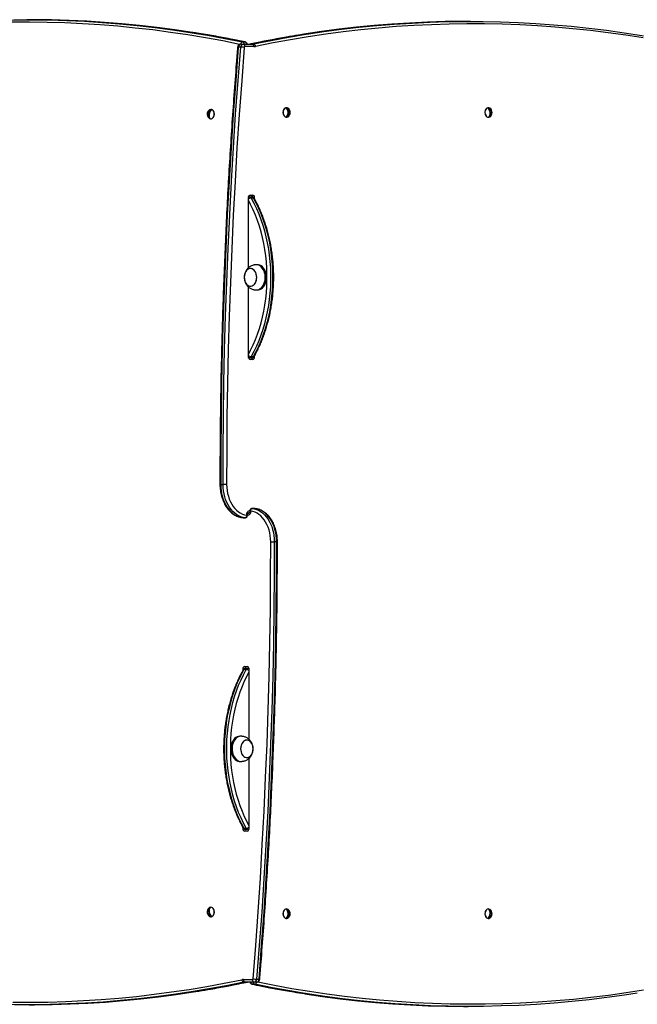
# Model space of a CAD drawing. Units: millimetres. Extents: x 548 to 11315, y 290 to 10547.
# Drawn here: x 2245 to 2982, y 3501 to 4675 of the extents above; entities that cross this region are included whole.
import ezdxf

# ---------------------------------------------------------------- set-up
doc = ezdxf.new("R2010")
doc.units = ezdxf.units.MM
doc.header["$LTSCALE"] = 50

msp = doc.modelspace()

# ---------------------------------------------------------------- linework, layer by layer
at = {"color": 7, "linetype": 'Continuous', "lineweight": 25}
for p, q in [((2256.6, 4674.9), (2253.7, 4674.9)), ((2782.6, 4672.9), (2779.8, 4672.9)), ((2510.8, 4648.3), (2513.6, 4648.3)), ((2508.7, 4642.3), (2505.8, 4642.3)), ((2508.7, 4645.8), (2511.5, 4645.8)), ((2511.5, 4645.8), (2522.3, 4645.8)), ((2524.4, 4642.8), (2513.6, 4642.8)), ((2521, 4646), (2523.9, 4646)), ((2472.9, 4567.5), (2472.6, 4565.9)), ((2564.3, 4569.5), (2564.3, 4568.2)), ((2804.5, 4569.6), (2804.6, 4568)), ((2471.3, 4558.3), (2471.2, 4557.4)), ((2564.3, 4560.3), (2564.3, 4559.1)), ((2805.5, 4560.3), (2805.6, 4559.3)), ((2517.8, 4379.1), (2517.8, 4462.8)), ((2517.9, 4463.8), (2518.9, 4463.8)), ((2518.9, 4463.8), (2521.7, 4463.8)), ((2519.9, 4465.8), (2523.1, 4465.8)), ((2524, 4462.3), (2521.1, 4462.3)), ((2525.2, 4461.3), (2525.2, 4462.8)), ((2520.3, 4378.3), (2520.3, 4378.3)), ((2528.8, 4382.8), (2527.3, 4382.8)), ((2517.8, 4272.8), (2517.8, 4356.4)), ((2520.3, 4357.3), (2520.3, 4357.3)), ((2527.3, 4352.8), (2528.8, 4352.8)), ((2518.9, 4271.8), (2517.9, 4271.8)), ((2521.7, 4271.8), (2518.9, 4271.8)), ((2521.1, 4273.3), (2524, 4273.3)), ((2525.2, 4272.8), (2525.2, 4274.3)), ((2523.1, 4269.8), (2519.9, 4269.8)), ((2484.8, 4120.9), (2487.6, 4120.9)), ((2517.8, 4086.8), (2518.5, 4086.8)), ((2519.8, 4089.9), (2519.8, 4089.8)), ((2524.9, 4092.2), (2522, 4092.2)), ((2522, 4092.2), (2522.1, 4092.2)), ((2524.9, 4092.2), (2522.1, 4092.2)), ((2524.9, 4092.2), (2524.9, 4092.2)), ((2511.4, 4081.3), (2514.3, 4081.3)), ((2511.4, 4081.3), (2514.2, 4081.3)), ((2511.4, 4081.3), (2511.4, 4081.3)), ((2514.3, 4081.3), (2514.2, 4081.3)), ((2516.6, 4083.7), (2516.6, 4083.8)), ((2551.5, 4052.7), (2548.7, 4052.7)), ((2511.1, 3900.8), (2511.1, 3899.3)), ((2515.2, 3900.3), (2512.3, 3900.3)), ((2513.2, 3903.8), (2516.4, 3903.8)), ((2514.6, 3901.8), (2517.4, 3901.8)), ((2517.4, 3901.8), (2518.4, 3901.8)), ((2518.5, 3900.8), (2518.5, 3817.1)), ((2509, 3820.8), (2507.5, 3820.8)), ((2516, 3816.3), (2516, 3816.3)), ((2507.5, 3790.8), (2509, 3790.8)), ((2516, 3795.3), (2516, 3795.3)), ((2518.5, 3794.4), (2518.5, 3710.8)), ((2511.1, 3712.3), (2511.1, 3710.8)), ((2512.3, 3711.3), (2515.2, 3711.3)), ((2517.4, 3709.8), (2514.6, 3709.8)), ((2518.4, 3709.8), (2517.4, 3709.8)), ((2516.4, 3707.8), (2513.2, 3707.8)), ((2471.2, 3616.2), (2471.3, 3615.3)), ((2472.2, 3616.8), (2471.6, 3616.5)), ((2472.6, 3607.7), (2472.9, 3606)), ((2564.3, 3614.5), (2564.3, 3613.2)), ((2564.3, 3605.3), (2564.3, 3604.1)), ((2804.6, 3605.5), (2804.5, 3604)), ((2805.6, 3614.3), (2805.5, 3613.3)), ((2511.9, 3530.8), (2522.7, 3530.8)), ((2515.3, 3527.6), (2512.4, 3527.6)), ((2524.8, 3527.8), (2514, 3527.8)), ((2525.5, 3525.3), (2522.7, 3525.3)), ((2527.7, 3527.8), (2524.8, 3527.8)), ((2527.6, 3531.3), (2530.5, 3531.3))]:
    msp.add_line(p, q, dxfattribs=at)
at = {"color": 8, "linetype": 'Continuous', "lineweight": 25}
for p, q in [((2513.9, 4648.3), (2513.6, 4648.3)), ((2521, 4646), (2520.8, 4645.9)), ((2518.2, 4463.8), (2517.9, 4463.8)), ((2525.2, 4462.8), (2524.2, 4462.8)), ((2517.9, 4271.8), (2518.2, 4271.8)), ((2524.2, 4272.8), (2525.2, 4272.8)), ((2519.8, 4089.8), (2519.8, 4089.9)), ((2519.8, 4089.8), (2519.8, 4089.8)), ((2516.5, 4083.8), (2516.6, 4083.8)), ((2516.5, 4083.8), (2516.5, 4083.7)), ((2512.1, 3900.8), (2511.1, 3900.8)), ((2518.4, 3901.8), (2518.2, 3901.8)), ((2511.1, 3710.8), (2512.1, 3710.8)), ((2518.2, 3709.8), (2518.4, 3709.8)), ((2515.3, 3527.6), (2515.6, 3527.7)), ((2522.4, 3525.3), (2522.7, 3525.3))]:
    msp.add_line(p, q, dxfattribs=at)
at = {"color": 7, "linetype": 'Continuous', "lineweight": 25, "flags": 128}
for points in [[(2054.9, 4659), (2070.1, 4661.3), (2091, 4664.3), (2112, 4666.8), (2133, 4669), (2154, 4670.9), (2175, 4672.4), (2196, 4673.5), (2217.1, 4674.3), (2238.1, 4674.8), (2259.1, 4674.9), (2280.2, 4674.6), (2301.2, 4674), (2322.3, 4673), (2343.3, 4671.7), (2364.3, 4670), (2385.3, 4667.9), (2406.3, 4665.5), (2427.2, 4662.8), (2448.2, 4659.7), (2455.6, 4658.5)], [(2451.5, 4659.6), (2451, 4659.7), (2430.1, 4662.8), (2409.1, 4665.5), (2388.1, 4667.9), (2367.1, 4670), (2346.1, 4671.7), (2325.1, 4673), (2304.1, 4674), (2283, 4674.6), (2262, 4674.9), (2256.6, 4674.9)], [(2779.8, 4672.9), (2773.4, 4672.9), (2752.3, 4672.6), (2731.2, 4671.9), (2710.1, 4670.9), (2689, 4669.6), (2667.9, 4667.9), (2646.9, 4665.8), (2625.9, 4663.4), (2604.8, 4660.6), (2583.8, 4657.5), (2577.8, 4656.5)], [(2589.8, 4658), (2607.7, 4660.6), (2628.7, 4663.4), (2649.7, 4665.8), (2670.8, 4667.9), (2691.8, 4669.6), (2712.9, 4670.9), (2734, 4671.9), (2755.1, 4672.6), (2776.2, 4672.9), (2797.3, 4672.8), (2818.5, 4672.4), (2839.6, 4671.6), (2860.6, 4670.4), (2881.7, 4668.9), (2902.8, 4667.1), (2923.8, 4664.9), (2944.9, 4662.3), (2965.9, 4659.4), (2986.9, 4656.1), (2989.1, 4655.8)], [(2988.7, 4653.1), (2967.8, 4656.4), (2946.8, 4659.3), (2925.8, 4661.9), (2904.8, 4664.1), (2883.7, 4665.9), (2862.7, 4667.4), (2841.6, 4668.6), (2820.5, 4669.4), (2799.5, 4669.8), (2778.4, 4669.9), (2757.3, 4669.6), (2736.2, 4668.9), (2715.1, 4667.9), (2694.1, 4666.6), (2673, 4664.9), (2652, 4662.8), (2631, 4660.4), (2610, 4657.6), (2589, 4654.5), (2568.1, 4651), (2547.2, 4647.2), (2526.3, 4643)], [(2505.8, 4642.3), (2502.7, 4602.3), (2499.8, 4562.3), (2497.2, 4522.3), (2494.8, 4482.3), (2492.7, 4442.2), (2490.8, 4402.1), (2489.2, 4362), (2487.8, 4321.8), (2486.7, 4281.7), (2485.8, 4241.5), (2485.2, 4201.3), (2484.9, 4161.1), (2484.8, 4120.9)], [(2487.6, 4120.9), (2487.7, 4161.1), (2488.1, 4201.3), (2488.7, 4241.5), (2489.5, 4281.7), (2490.6, 4321.8), (2492, 4362), (2493.6, 4402.1), (2495.5, 4442.2), (2497.6, 4482.3), (2500, 4522.3), (2502.6, 4562.3), (2505.5, 4602.3), (2508.7, 4642.3)], [(2512.9, 4641.9), (2509.8, 4602), (2506.9, 4562), (2504.2, 4522), (2501.9, 4482), (2499.7, 4442), (2497.9, 4401.9), (2496.3, 4361.8), (2494.9, 4321.7), (2493.8, 4281.6), (2492.9, 4241.4), (2492.3, 4201.3), (2492, 4161.1), (2491.9, 4120.9)], [(2471.2, 4557.4), (2470.5, 4558.3), (2470, 4559.6), (2469.8, 4561), (2469.9, 4562.5), (2470.3, 4564), (2471, 4565.4), (2471.9, 4566.6), (2472.9, 4567.5)], [(2473.9, 4567.2), (2472.9, 4566.2), (2472, 4565), (2471.4, 4563.6), (2471, 4562.1), (2470.9, 4560.6), (2471, 4559.2), (2471.5, 4558), (2472.2, 4557)], [(2471.6, 4557.1), (2471.7, 4557), (2472.7, 4556.6), (2473.7, 4556.7), (2474.7, 4557), (2475.6, 4557.7), (2476.3, 4558.7), (2476.8, 4560), (2477.1, 4561.3), (2477.2, 4562.7), (2477, 4564.1), (2476.5, 4565.4), (2475.9, 4566.5), (2475, 4567.3), (2474.1, 4567.8), (2474.1, 4567.8)], [(2563.2, 4570), (2562.2, 4569.8), (2561.2, 4569.3), (2560.4, 4568.4), (2559.8, 4567.3), (2559.3, 4566.1), (2559.1, 4564.7), (2559.2, 4563.2), (2559.5, 4561.9), (2560.1, 4560.7), (2560.8, 4559.7), (2561.7, 4559), (2562.6, 4558.6), (2563.7, 4558.6), (2564.6, 4559), (2564.8, 4559.1)], [(2564.8, 4569.5), (2564.2, 4569.8), (2563.2, 4570)], [(2803.3, 4569.9), (2802.3, 4569.5), (2801.4, 4568.8), (2800.7, 4567.8), (2800.2, 4566.5), (2799.9, 4565.2), (2799.9, 4563.7), (2800.1, 4562.4), (2800.6, 4561.1), (2801.3, 4560), (2802.1, 4559.2), (2803.1, 4558.7), (2804.1, 4558.6), (2805.1, 4558.8), (2805.5, 4559.1)], [(2804.6, 4559), (2805.4, 4560), (2805.9, 4561.2), (2806.1, 4562.6), (2806.1, 4564.2), (2805.8, 4565.7), (2805.2, 4567.1), (2804.4, 4568.4), (2803.4, 4569.3)], [(2804.5, 4569.6), (2805.4, 4568.6), (2806.3, 4567.4), (2806.8, 4565.9), (2807.1, 4564.4), (2807.2, 4562.9), (2806.9, 4561.5), (2806.4, 4560.2), (2805.6, 4559.3)], [(2518, 4463.8), (2518, 4463.9), (2518, 4464)], [(2521.1, 4462.3), (2524.3, 4456.2), (2527.3, 4450), (2530.1, 4443.5), (2532.6, 4436.9), (2534.9, 4430.1), (2537, 4423.1), (2538.8, 4416), (2540.3, 4408.8), (2541.7, 4401.5), (2542.7, 4394.1), (2543.5, 4386.6), (2544, 4379.1), (2544.3, 4371.6), (2544.3, 4364), (2544, 4356.5), (2543.5, 4349), (2542.7, 4341.5), (2541.7, 4334.1), (2540.3, 4326.8), (2538.8, 4319.6), (2537, 4312.5), (2534.9, 4305.5), (2532.6, 4298.7), (2530.1, 4292.1), (2527.3, 4285.6), (2524.3, 4279.4), (2521.1, 4273.3)], [(2524, 4273.3), (2527.2, 4279.4), (2530.2, 4285.6), (2532.9, 4292.1), (2535.4, 4298.7), (2537.7, 4305.5), (2539.8, 4312.5), (2541.6, 4319.6), (2543.2, 4326.8), (2544.5, 4334.1), (2545.5, 4341.5), (2546.3, 4349), (2546.9, 4356.5), (2547.1, 4364), (2547.1, 4371.6), (2546.9, 4379.1), (2546.3, 4386.6), (2545.5, 4394.1), (2544.5, 4401.5), (2543.2, 4408.8), (2541.6, 4416), (2539.8, 4423.1), (2537.7, 4430.1), (2535.4, 4436.9), (2532.9, 4443.5), (2530.2, 4450), (2527.2, 4456.2), (2524, 4462.3)], [(2526.5, 4362.1), (2527.2, 4363.9), (2527.5, 4365.7), (2527.7, 4367.6), (2527.6, 4369.6), (2527.2, 4371.4), (2526.6, 4373.2), (2525.8, 4374.8), (2524.8, 4376.1), (2523.7, 4377.1), (2522.4, 4377.9), (2521.1, 4378.2), (2519.7, 4378.3), (2518.3, 4377.9), (2517.1, 4377.3), (2515.9, 4376.3), (2514.9, 4375), (2514, 4373.4), (2513.4, 4371.7), (2513, 4369.9), (2512.8, 4367.9), (2513, 4366), (2513.3, 4364.1), (2513.9, 4362.4), (2514.7, 4360.8), (2515.7, 4359.5), (2516.9, 4358.5), (2518.1, 4357.7), (2519.5, 4357.4), (2520.9, 4357.3), (2522.2, 4357.7), (2523.5, 4358.3), (2524.7, 4359.3), (2525.7, 4360.6), (2526.5, 4362.1)], [(2512.9, 4369.4), (2512.9, 4367.5), (2513, 4365.6), (2513.4, 4363.7), (2514.1, 4362), (2514.9, 4360.5), (2516, 4359.2), (2517.1, 4358.3), (2518.4, 4357.6), (2519.8, 4357.3), (2521.2, 4357.4), (2522.5, 4357.8), (2523.8, 4358.5), (2524.9, 4359.6), (2525.9, 4360.9), (2526.7, 4362.5), (2527.3, 4364.3), (2527.6, 4366.1), (2527.7, 4368.1), (2527.5, 4370), (2527.1, 4371.8), (2526.5, 4373.6), (2525.6, 4375.1), (2524.6, 4376.3), (2523.4, 4377.3), (2522.1, 4378), (2520.8, 4378.3), (2519.4, 4378.2), (2518.1, 4377.8), (2516.8, 4377.1), (2515.6, 4376), (2514.7, 4374.7), (2513.9, 4373.1), (2513.3, 4371.3), (2512.9, 4369.4)], [(2526.6, 4352.8), (2526.9, 4352.8), (2528.5, 4352.9), (2530.1, 4353.3), (2531.6, 4354.1), (2533.1, 4355.2), (2534.4, 4356.5), (2535.5, 4358.2), (2536.4, 4360.1), (2537.2, 4362.1), (2537.7, 4364.3), (2537.9, 4366.6), (2537.9, 4368.9), (2537.7, 4371.1), (2537.2, 4373.3), (2536.5, 4375.4), (2535.6, 4377.3), (2534.4, 4378.9), (2533.2, 4380.3), (2531.7, 4381.5), (2530.2, 4382.2), (2528.6, 4382.7), (2527, 4382.8), (2526.6, 4382.8)], [(2528.8, 4352.8), (2529.9, 4352.9), (2531.5, 4353.3), (2533.1, 4354.1), (2534.5, 4355.2), (2535.8, 4356.5), (2536.9, 4358.2), (2537.9, 4360.1), (2538.6, 4362.1), (2539.1, 4364.3), (2539.3, 4366.6), (2539.3, 4368.9), (2539.1, 4371.1), (2538.6, 4373.3), (2537.9, 4375.4), (2537, 4377.3), (2535.9, 4378.9), (2534.6, 4380.3), (2533.1, 4381.5), (2531.6, 4382.2), (2530, 4382.7), (2528.8, 4382.8)], [(2518, 4271.6), (2518, 4271.6), (2518, 4271.8)], [(2484.8, 4120.9), (2484.9, 4117.2), (2485.3, 4113.4), (2485.9, 4109.8), (2486.8, 4106.2), (2487.9, 4102.8), (2489.2, 4099.6), (2490.8, 4096.5), (2492.5, 4093.7), (2494.4, 4091.1), (2496.5, 4088.7), (2498.7, 4086.7), (2501.1, 4084.9), (2503.6, 4083.5), (2506.1, 4082.5), (2508.7, 4081.7), (2511.4, 4081.3)], [(2491.9, 4120.9), (2491.4, 4120.9), (2490.9, 4120.9), (2490.3, 4120.9), (2489.7, 4120.9), (2489.2, 4120.9), (2488.6, 4120.9), (2488.1, 4120.9), (2487.6, 4120.9)], [(2514.2, 4081.3), (2511.5, 4081.7), (2508.9, 4082.5), (2506.4, 4083.5), (2503.9, 4084.9), (2501.6, 4086.7), (2499.3, 4088.7), (2497.3, 4091.1), (2495.3, 4093.7), (2493.6, 4096.5), (2492.1, 4099.6), (2490.7, 4102.8), (2489.6, 4106.2), (2488.8, 4109.8), (2488.1, 4113.4), (2487.8, 4117.2), (2487.6, 4120.9)], [(2491.9, 4120.9), (2492, 4117.3), (2492.4, 4113.7), (2493, 4110.2), (2493.9, 4106.8), (2495, 4103.5), (2496.3, 4100.4), (2497.9, 4097.5), (2499.6, 4094.8), (2501.6, 4092.4), (2503.7, 4090.2), (2505.9, 4088.4), (2508.2, 4086.9), (2510.6, 4085.7), (2513.2, 4084.9), (2515.7, 4084.4)], [(2515.7, 4084.4), (2515.9, 4085.5), (2516.1, 4086.5), (2516.6, 4087.4), (2517.1, 4088.2), (2517.7, 4088.9), (2518.4, 4089.4), (2519.2, 4089.7), (2519.9, 4089.8)], [(2544.4, 4052.7), (2544.3, 4056.3), (2543.9, 4059.9), (2543.3, 4063.4), (2542.4, 4066.8), (2541.3, 4070.1), (2540, 4073.2), (2538.4, 4076.1), (2536.7, 4078.8), (2534.7, 4081.2), (2532.7, 4083.4), (2530.4, 4085.2), (2528.1, 4086.7), (2525.7, 4087.9), (2523.2, 4088.7), (2520.6, 4089.2)], [(2522.1, 4092.2), (2524.8, 4091.9), (2527.4, 4091.1), (2529.9, 4090.1), (2532.4, 4088.6), (2534.7, 4086.9), (2537, 4084.9), (2539.1, 4082.5), (2541, 4079.9), (2542.7, 4077.1), (2544.3, 4074), (2545.6, 4070.8), (2546.7, 4067.3), (2547.6, 4063.8), (2548.2, 4060.1), (2548.6, 4056.4), (2548.7, 4052.7)], [(2551.5, 4052.7), (2551.4, 4056.4), (2551, 4060.1), (2550.4, 4063.8), (2549.5, 4067.3), (2548.4, 4070.8), (2547.1, 4074), (2545.5, 4077.1), (2543.8, 4079.9), (2541.9, 4082.5), (2539.8, 4084.9), (2537.6, 4086.9), (2535.2, 4088.6), (2532.7, 4090.1), (2530.2, 4091.1), (2527.6, 4091.9), (2524.9, 4092.2)], [(2523.4, 3531.7), (2526.5, 3571.6), (2529.4, 3611.6), (2532.1, 3651.5), (2534.4, 3691.6), (2536.6, 3731.6), (2538.4, 3771.7), (2540.1, 3811.8), (2541.4, 3851.9), (2542.5, 3892), (2543.4, 3932.2), (2544, 3972.3), (2544.3, 4012.5), (2544.4, 4052.7)], [(2548.7, 4052.7), (2548.6, 4012.5), (2548.2, 3972.3), (2547.6, 3932.1), (2546.8, 3891.9), (2545.7, 3851.8), (2544.3, 3811.6), (2542.7, 3771.5), (2540.8, 3731.4), (2538.7, 3691.3), (2536.3, 3651.3), (2533.7, 3611.3), (2530.8, 3571.3), (2527.6, 3531.3)], [(2530.5, 3531.3), (2533.6, 3571.3), (2536.5, 3611.3), (2539.1, 3651.3), (2541.5, 3691.3), (2543.6, 3731.4), (2545.5, 3771.5), (2547.1, 3811.6), (2548.5, 3851.8), (2549.6, 3891.9), (2550.5, 3932.1), (2551.1, 3972.3), (2551.4, 4012.5), (2551.5, 4052.7)], [(2544.4, 4052.7), (2544.9, 4052.7), (2545.4, 4052.7), (2546, 4052.7), (2546.6, 4052.7), (2547.2, 4052.7), (2547.7, 4052.7), (2548.2, 4052.7), (2548.7, 4052.7)], [(2512.3, 3900.3), (2509.1, 3894.2), (2506.2, 3888), (2503.4, 3881.5), (2500.9, 3874.9), (2498.6, 3868.1), (2496.5, 3861.1), (2494.7, 3854), (2493.1, 3846.8), (2491.8, 3839.5), (2490.8, 3832.1), (2490, 3824.6), (2489.5, 3817.1), (2489.2, 3809.6), (2489.2, 3802), (2489.5, 3794.5), (2490, 3787), (2490.8, 3779.5), (2491.8, 3772.1), (2493.1, 3764.8), (2494.7, 3757.6), (2496.5, 3750.5), (2498.6, 3743.5), (2500.9, 3736.7), (2503.4, 3730.1), (2506.2, 3723.6), (2509.1, 3717.4), (2512.3, 3711.3)], [(2515.2, 3711.3), (2512, 3717.4), (2509, 3723.6), (2506.2, 3730.1), (2503.7, 3736.7), (2501.4, 3743.5), (2499.3, 3750.5), (2497.5, 3757.6), (2496, 3764.8), (2494.7, 3772.1), (2493.6, 3779.5), (2492.8, 3787), (2492.3, 3794.5), (2492, 3802), (2492, 3809.6), (2492.3, 3817.1), (2492.8, 3824.6), (2493.6, 3832.1), (2494.7, 3839.5), (2496, 3846.8), (2497.5, 3854), (2499.3, 3861.1), (2501.4, 3868.1), (2503.7, 3874.9), (2506.2, 3881.5), (2509, 3888), (2512, 3894.2), (2515.2, 3900.3)], [(2518.3, 3902), (2518.3, 3901.9), (2518.3, 3901.7)], [(2507.5, 3820.8), (2507.5, 3820.8), (2505.9, 3820.6), (2504.3, 3820.1), (2502.8, 3819.2), (2501.4, 3818), (2500.2, 3816.5), (2499.1, 3814.8), (2498.2, 3812.9), (2497.5, 3810.8), (2497.1, 3808.6)], [(2509.7, 3820.8), (2508.9, 3820.8), (2507.3, 3820.6), (2505.7, 3820.1), (2504.2, 3819.2), (2502.8, 3818), (2501.6, 3816.5), (2500.5, 3814.8), (2499.6, 3812.9), (2499, 3810.8), (2498.5, 3808.6)], [(2522.2, 3799.9), (2522.8, 3801.6), (2523.3, 3803.4), (2523.5, 3805.3), (2523.4, 3807.3), (2523.1, 3809.2), (2522.5, 3810.9), (2521.7, 3812.5), (2520.8, 3813.9), (2519.6, 3815), (2518.4, 3815.8), (2517, 3816.2), (2515.7, 3816.3), (2514.3, 3816), (2513, 3815.4), (2511.8, 3814.4), (2510.8, 3813.2), (2509.9, 3811.7), (2509.2, 3810), (2508.8, 3808.2), (2508.6, 3806.2), (2508.7, 3804.3), (2509, 3802.4), (2509.6, 3800.6), (2510.3, 3799.1), (2511.3, 3797.7), (2512.5, 3796.6), (2513.7, 3795.8), (2515, 3795.4), (2516.4, 3795.3), (2517.8, 3795.6), (2519.1, 3796.2), (2520.3, 3797.2), (2521.3, 3798.4), (2522.2, 3799.9)], [(2508.7, 3807.7), (2508.6, 3805.8), (2508.7, 3803.9), (2509.1, 3802), (2509.7, 3800.3), (2510.5, 3798.7), (2511.6, 3797.4), (2512.7, 3796.4), (2514, 3795.7), (2515.3, 3795.3), (2516.7, 3795.3), (2518.1, 3795.7), (2519.3, 3796.4), (2520.5, 3797.4), (2521.5, 3798.7), (2522.3, 3800.3), (2523, 3802), (2523.3, 3803.8), (2523.5, 3805.8), (2523.3, 3807.7), (2523, 3809.6), (2522.4, 3811.3), (2521.5, 3812.9), (2520.5, 3814.2), (2519.4, 3815.2), (2518.1, 3815.9), (2516.7, 3816.2), (2515.4, 3816.2), (2514, 3815.9), (2512.7, 3815.2), (2511.6, 3814.2), (2510.6, 3812.9), (2509.7, 3811.3), (2509.1, 3809.6), (2508.7, 3807.7)], [(2497.1, 3808.6), (2496.9, 3806.3), (2497, 3804), (2497.3, 3801.7), (2497.9, 3799.6), (2498.7, 3797.6), (2499.7, 3795.8), (2500.8, 3794.2), (2502.2, 3792.9), (2503.6, 3791.8), (2505.2, 3791.2), (2506.8, 3790.8), (2507.5, 3790.8)], [(2498.5, 3808.6), (2498.4, 3806.3), (2498.4, 3804), (2498.8, 3801.7), (2499.3, 3799.6), (2500.1, 3797.6), (2501.1, 3795.8), (2502.3, 3794.2), (2503.6, 3792.9), (2505.1, 3791.8), (2506.6, 3791.2), (2508.2, 3790.8), (2509.7, 3790.8)], [(2518.3, 3709.7), (2518.3, 3709.6), (2518.3, 3709.5)], [(2472.9, 3606), (2471.9, 3607), (2471, 3608.2), (2470.3, 3609.6), (2469.9, 3611.1), (2469.8, 3612.6), (2470, 3614), (2470.5, 3615.2), (2471.2, 3616.2)], [(2472.2, 3616.5), (2471.5, 3615.6), (2471, 3614.4), (2470.9, 3613), (2471, 3611.5), (2471.4, 3610), (2472, 3608.6), (2472.9, 3607.3), (2473.9, 3606.4)], [(2471.6, 3606.1), (2471.6, 3606), (2472.6, 3605.7), (2473.6, 3605.6), (2474.6, 3606), (2475.5, 3606.6), (2476.2, 3607.6), (2476.8, 3608.8), (2477.1, 3610.1), (2477.2, 3611.6), (2477, 3613), (2476.6, 3614.3), (2476, 3615.4), (2475.2, 3616.2), (2474.2, 3616.8), (2473.2, 3617), (2472.2, 3616.8), (2472.2, 3616.8)], [(2563.2, 3615), (2562.2, 3614.8), (2561.2, 3614.3), (2560.4, 3613.4), (2559.8, 3612.3), (2559.3, 3611.1), (2559.1, 3609.7), (2559.2, 3608.2), (2559.5, 3606.9), (2560.1, 3605.7), (2560.8, 3604.7), (2561.7, 3604), (2562.6, 3603.6), (2563.7, 3603.6), (2564.6, 3604), (2564.8, 3604.1)], [(2564.8, 3614.5), (2564.2, 3614.8), (2563.2, 3615)], [(2805.5, 3614.5), (2804.6, 3614.9), (2803.6, 3615), (2802.6, 3614.7), (2801.7, 3614), (2800.9, 3613.1), (2800.3, 3611.9), (2800, 3610.5), (2799.9, 3609.1), (2800.1, 3607.7), (2800.5, 3606.4), (2801.1, 3605.3), (2801.9, 3604.4), (2802.8, 3603.8), (2803.8, 3603.6), (2804.8, 3603.7), (2805.5, 3604.1)], [(2803.4, 3604.3), (2804.4, 3605.2), (2805.2, 3606.5), (2805.8, 3607.9), (2806.1, 3609.4), (2806.1, 3610.9), (2805.9, 3612.4), (2805.4, 3613.6), (2804.6, 3614.6)], [(2805.6, 3614.3), (2806.4, 3613.4), (2806.9, 3612.1), (2807.2, 3610.7), (2807.1, 3609.2), (2806.8, 3607.6), (2806.3, 3606.2), (2805.4, 3605), (2804.5, 3604)], [(2236.9, 3503.8), (2257.9, 3503.7), (2279, 3504), (2300.1, 3504.7), (2321.2, 3505.7), (2342.2, 3507), (2363.3, 3508.7), (2384.3, 3510.8), (2405.3, 3513.2), (2426.3, 3516), (2447.3, 3519.1), (2468.2, 3522.6), (2489.1, 3526.4), (2510, 3530.6)], [(2446.6, 3515.6), (2428.6, 3513), (2407.6, 3510.2), (2386.6, 3507.8), (2365.5, 3505.7), (2344.5, 3504), (2323.4, 3502.7), (2302.3, 3501.7), (2281.2, 3501), (2260.1, 3500.7), (2239, 3500.8), (2217.9, 3501.2), (2196.8, 3502), (2175.7, 3503.2), (2154.6, 3504.6), (2133.5, 3506.5), (2112.5, 3508.7), (2091.4, 3511.3), (2070.4, 3514.2), (2049.4, 3517.5), (2047.2, 3517.8)], [(2256.6, 3500.7), (2262.9, 3500.7), (2284, 3501), (2305.1, 3501.7), (2326.2, 3502.7), (2347.3, 3504), (2368.4, 3505.7), (2389.4, 3507.8), (2410.5, 3510.2), (2431.5, 3513), (2452.5, 3516.1), (2458.5, 3517.1)], [(2981.4, 3514.6), (2966.3, 3512.2), (2945.3, 3509.3), (2924.3, 3506.8), (2903.4, 3504.6), (2882.3, 3502.7), (2861.3, 3501.2), (2840.3, 3500), (2819.3, 3499.3), (2798.2, 3498.8), (2777.2, 3498.7), (2756.1, 3499), (2735.1, 3499.6), (2714, 3500.6), (2693, 3501.9), (2672, 3503.6), (2651, 3505.6), (2630, 3508), (2609.1, 3510.8), (2588.1, 3513.9), (2580.7, 3515.1)], [(2584.8, 3514), (2585.3, 3513.9), (2606.2, 3510.8), (2627.2, 3508), (2648.2, 3505.6), (2669.2, 3503.6), (2690.2, 3501.9), (2711.2, 3500.6), (2732.3, 3499.6), (2753.3, 3499), (2774.3, 3498.7), (2779.8, 3498.7)]]:
    msp.add_lwpolyline(points, dxfattribs=at)
at = {"color": 8, "linetype": 'Continuous', "lineweight": 25, "flags": 128}
for points in [[(2507.4, 4645.5), (2487.5, 4649.5), (2466.7, 4653.3), (2445.8, 4656.7), (2424.9, 4659.8), (2404, 4662.6), (2383, 4664.9), (2362.1, 4667), (2341.1, 4668.7), (2320.1, 4670), (2299.1, 4671), (2278, 4671.6), (2257, 4671.9), (2236, 4671.8)], [(2513.6, 4648.3), (2492.8, 4652.5), (2471.9, 4656.3), (2451.5, 4659.6)], [(2455.6, 4658.5), (2469.1, 4656.3), (2489.9, 4652.5), (2510.8, 4648.3)], [(2577.8, 4656.5), (2562.9, 4654), (2541.9, 4650.1), (2521, 4646)], [(2523.9, 4646), (2544.8, 4650.1), (2565.7, 4654), (2586.7, 4657.5), (2589.8, 4658)], [(2517.8, 4276), (2520.5, 4281.1), (2523.4, 4287.2), (2526.1, 4293.6), (2528.6, 4300.1), (2530.9, 4306.7), (2532.9, 4313.6), (2534.7, 4320.5), (2536.2, 4327.6), (2537.5, 4334.8), (2538.5, 4342), (2539.3, 4349.3), (2539.8, 4356.7), (2540, 4364.1), (2540, 4371.5), (2539.8, 4378.9), (2539.3, 4386.2), (2538.5, 4393.6), (2537.5, 4400.8), (2536.2, 4408), (2534.7, 4415.1), (2532.9, 4422), (2530.9, 4428.8), (2528.6, 4435.5), (2526.1, 4442), (2523.4, 4448.4), (2520.5, 4454.5), (2517.8, 4459.6)], [(2484.8, 4120.9), (2484.4, 4120.9), (2484.1, 4120.9), (2484, 4120.9), (2483.9, 4120.9), (2483.9, 4120.9)], [(2520.6, 4089.2), (2520.5, 4088.1), (2520.2, 4087.1), (2519.8, 4086.1), (2519.2, 4085.3), (2518.6, 4084.7), (2517.9, 4084.2), (2517.2, 4083.9), (2516.6, 4083.8)], [(2551.5, 4052.7), (2551.9, 4052.7), (2552.2, 4052.7), (2552.3, 4052.7), (2552.4, 4052.7), (2552.4, 4052.7)], [(2518.5, 3897.6), (2515.8, 3892.5), (2512.9, 3886.4), (2510.2, 3880), (2507.7, 3873.5), (2505.5, 3866.8), (2503.4, 3860), (2501.7, 3853.1), (2500.1, 3846), (2498.8, 3838.8), (2497.8, 3831.6), (2497, 3824.2), (2496.5, 3816.9), (2496.3, 3809.5), (2496.3, 3802.1), (2496.5, 3794.7), (2497, 3787.3), (2497.8, 3780), (2498.8, 3772.8), (2500.1, 3765.6), (2501.7, 3758.5), (2503.4, 3751.6), (2505.5, 3744.7), (2507.7, 3738.1), (2510.2, 3731.6), (2512.9, 3725.2), (2515.8, 3719.1), (2518.5, 3714)], [(2512.4, 3527.6), (2491.5, 3523.4), (2470.6, 3519.6), (2449.6, 3516.1), (2446.6, 3515.6)], [(2458.5, 3517.1), (2473.4, 3519.6), (2494.4, 3523.4), (2515.3, 3527.6)], [(2522.7, 3525.3), (2543.5, 3521.1), (2564.4, 3517.3), (2584.8, 3514)], [(2580.7, 3515.1), (2567.2, 3517.3), (2546.4, 3521.1), (2525.5, 3525.3)], [(2528.9, 3528.1), (2548.8, 3524.1), (2569.6, 3520.3), (2590.5, 3516.9), (2611.4, 3513.8), (2632.3, 3511), (2653.3, 3508.6), (2674.3, 3506.6), (2695.2, 3504.9), (2716.2, 3503.6), (2737.3, 3502.6), (2758.3, 3502), (2779.3, 3501.7), (2800.3, 3501.8), (2821.3, 3502.3), (2842.3, 3503), (2863.4, 3504.2), (2884.3, 3505.7), (2905.3, 3507.5), (2926.3, 3509.8), (2947.2, 3512.3), (2968.2, 3515.2), (2989, 3518.5)]]:
    msp.add_lwpolyline(points, dxfattribs=at)
at = {"color": 8, "linetype": 'Continuous', "lineweight": 25}
for centre, radius, start, end in [((2511.3, 4645.4), 2.9, 100.4063, 173.4526), ((2509.8, 4645.2), 3.27, 10.8186, 72.3843), ((2512.6, 4645.2), 3.27, 10.8189, 72.3832), ((2505.6, 4640.5), 1.73, 81.6188, 111.3362), ((2519, 4462.1), 1.69, 91.1482, 130.9023), ((2521.6, 4456.5), 5.83, 94.9533, 131.2007), ((2524.1, 4461.3), 0.994, 36.0716, 98.7532), ((2521.6, 4279.1), 5.83, 228.7993, 265.0467), ((2519, 4273.5), 1.69, 229.0977, 268.8518), ((2524.1, 4274.3), 0.994, 261.2468, 323.9284), ((2518.6, 4084.9), 1.86, 92.6822, 146.2213), ((2517.7, 4088.7), 1.86, 272.6817, 326.2183), ((2512.2, 3899.3), 0.994, 81.2563, 143.9189), ((2514.7, 3894.5), 5.83, 48.8044, 85.0416), ((2517.4, 3900.1), 1.69, 49.0972, 88.8589), ((2512.2, 3712.3), 0.994, 216.0811, 278.7437), ((2514.7, 3717.1), 5.83, 274.9584, 311.1956), ((2517.4, 3711.5), 1.69, 271.1395, 310.9055), ((2523.7, 3528.4), 3.27, 190.8203, 252.3825), ((2526.5, 3528.4), 3.27, 190.8201, 252.3835), ((2525, 3528.1), 2.9, 280.404, 353.4549), ((2530.7, 3533), 1.73, 261.6174, 291.3262)]:
    msp.add_arc(centre, radius, start, end, dxfattribs=at)
at = {"color": 7, "linetype": 'Continuous', "lineweight": 25}
for centre, radius, start, end in [((2509.3, 4642.4), 3.41, 100.107, 183.0206), ((2512.1, 4642.4), 3.41, 100.1068, 183.0214), ((2508.3, 4611.6), 30.6, 81.3666, 89.3123), ((2511, 4643.2), 2.68, 351.9498, 78.5794), ((2513.8, 4642), 0.853, 100.1074, 183.0219), ((2519.5, 4653.4), 7.57, 270.0261, 281.8532), ((2522.3, 4653.4), 7.57, 270.0259, 281.8535), ((2521.8, 4643.2), 2.68, 351.9498, 78.5794), ((2523.3, 4643), 3, 359.6433, 79.0204), ((2524.4, 4651.9), 9.09, 270.0252, 281.8545), ((2474.8, 4562.3), 6.13, 121.5617, 170.3826), ((2473.2, 4565), 2.98, 71.552, 122.5573), ((2472.5, 4564.7), 2.87, 60.3264, 82.2315), ((2470.1, 4562.3), 7.14, 324.4421, 35.5592), ((2566.2, 4564.3), 7.14, 144.4313, 215.5683), ((2563.8, 4566.9), 2.65, 78.4625, 101.5375), ((2557.9, 4564.3), 7.43, 315.3819, 44.6181), ((2559, 4564.3), 7.43, 315.3821, 44.6179), ((2561.5, 4564.3), 6.13, 301.5617, 58.4383), ((2807, 4564.3), 7.13, 144.376, 215.6248), ((2803.9, 4567), 3.02, 57.7018, 102.1009), ((2804.5, 4566.8), 2.75, 91.5388, 114.0503), ((2802.3, 4564.3), 6.13, 301.5617, 58.4383), ((2474.8, 4562.3), 6.13, 170.3826, 238.4383), ((2472.6, 4559.9), 2.87, 240.3264, 262.2315), ((2563.8, 4561.7), 2.65, 258.4625, 281.5375), ((2804.5, 4561.8), 2.75, 271.536, 294.0531), ((2520.5, 4463.2), 2.68, 101.4228, 188.0486), ((2518.7, 4461.2), 2.65, 25.0169, 86.1148), ((2521.6, 4461.2), 2.65, 25.0169, 86.1148), ((2522.6, 4463.2), 2.68, 351.9511, 78.5775), ((2520.5, 4272.4), 2.68, 171.9514, 258.5772), ((2518.7, 4274.4), 2.65, 273.8852, 334.9831), ((2521.6, 4274.4), 2.65, 273.8852, 334.9831), ((2522.6, 4272.4), 2.68, 281.4225, 8.0489), ((2521.4, 4089.5), 1.69, 117.5692, 168.3502), ((2514.9, 4084.1), 1.69, 297.5724, 348.347), ((2513.7, 3901.2), 2.68, 101.423, 188.0484), ((2514.7, 3899.2), 2.65, 93.8845, 154.9818), ((2517.6, 3899.2), 2.65, 93.8845, 154.9818), ((2515.9, 3901.2), 2.68, 351.9519, 78.5767), ((2513.7, 3710.4), 2.68, 171.9516, 258.577), ((2514.7, 3712.4), 2.65, 205.0182, 266.1155), ((2517.6, 3712.4), 2.65, 205.0182, 266.1155), ((2515.9, 3710.4), 2.68, 281.4233, 8.0481), ((2474.8, 3611.3), 6.13, 121.5617, 189.6174), ((2472.6, 3613.7), 2.87, 97.7697, 119.6694), ((2470.2, 3611.3), 7.06, 321.8345, 38.1369), ((2474.8, 3611.3), 6.13, 189.6174, 238.4383), ((2472.5, 3608.9), 2.86, 277.7619, 299.6772), ((2566.2, 3609.3), 7.15, 144.7812, 215.2146), ((2563.8, 3611.9), 2.65, 78.466, 101.534), ((2557.9, 3609.3), 7.43, 315.3822, 44.6178), ((2563.8, 3606.7), 2.65, 258.4745, 281.5255), ((2559, 3609.3), 7.43, 315.3824, 44.6176), ((2561.5, 3609.3), 6.13, 301.5617, 58.4383), ((2806.9, 3609.3), 7.11, 143.3668, 216.645), ((2804.5, 3606.8), 2.75, 245.932, 268.4788), ((2804.5, 3611.8), 2.75, 65.9618, 88.449), ((2802.3, 3609.3), 6.13, 301.5617, 58.4383), ((2511.9, 3521.7), 9.08, 90.024, 101.8576), ((2513, 3530.6), 3, 179.6435, 259.0197), ((2514.5, 3530.4), 2.68, 171.9506, 258.5781), ((2514, 3520.2), 7.57, 90.0267, 101.8548), ((2516.8, 3520.2), 7.57, 90.027, 101.8545), ((2522.6, 3531.6), 0.853, 280.1009, 3.0302), ((2525.4, 3530.4), 2.68, 171.9506, 258.5781), ((2528, 3561.9), 30.6, 261.3651, 269.313), ((2524.2, 3531.2), 3.41, 280.1064, 3.0223), ((2527.1, 3531.2), 3.41, 280.1066, 3.0215)]:
    msp.add_arc(centre, radius, start, end, dxfattribs=at)
for points, knots in [([(2513.9, 4648.3), (2510.5, 4649), (2500.4, 4651), (2483.9, 4654.2), (2466.6, 4657.3), (2455.8, 4658.9), (2451.7, 4659.6)], [0, 0, 0, 0, 0.167007, 0.483968, 0.800928, 1, 1, 1, 1]), ([(2516.6, 4645.8), (2516.6, 4645.9), (2516.4, 4646.4), (2515.9, 4647.1), (2515.2, 4647.8), (2514.5, 4648.1), (2514, 4648.2), (2513.9, 4648.3)], [0, 0, 0, 0, 0.121282, 0.390165, 0.652397, 0.911074, 1, 1, 1, 1]), ([(2577.6, 4656.5), (2572.9, 4655.7), (2561.6, 4653.8), (2544.1, 4650.6), (2529.9, 4647.8), (2522.2, 4646.2), (2520.7, 4645.9)], [0, 0, 0, 0, 0.247222, 0.594031, 0.922594, 1, 1, 1, 1]), ([(2505, 4642.2), (2504.4, 4635.6), (2502.9, 4616.5), (2500.5, 4585), (2497.9, 4547.5), (2495.5, 4510), (2493.3, 4472.4), (2491.4, 4434.8), (2489.7, 4397.2), (2488.2, 4359.6), (2486.9, 4322), (2485.9, 4284.3), (2485, 4246.7), (2484.4, 4209), (2484, 4171.3), (2483.9, 4142), (2483.9, 4125.2), (2483.9, 4120.9)], [0, 0, 0, 0, 0.037967, 0.110095, 0.182224, 0.254353, 0.326481, 0.39861, 0.470739, 0.542867, 0.614996, 0.687125, 0.759253, 0.831382, 0.903511, 0.975639, 1, 1, 1, 1]), ([(2508.7, 4645.8), (2508.3, 4645.8), (2507.6, 4645.7), (2506.7, 4645.3), (2506, 4644.7), (2505.4, 4643.8), (2505.1, 4643), (2505, 4642.4), (2505, 4642.2)], [0, 0, 0, 0, 0.177812, 0.352315, 0.521021, 0.690173, 0.865625, 1, 1, 1, 1]), ([(2520.7, 4645.9), (2520.5, 4645.9), (2520.1, 4645.8), (2519.7, 4645.8), (2519.5, 4645.8)], [0, 0, 0, 0, 0.473644, 1, 1, 1, 1]), ([(2518.2, 4463.8), (2518.2, 4463.8), (2518.2, 4463.8), (2518.1, 4463.8), (2518, 4463.9), (2518, 4463.9)], [0, 0, 0, 0, 0.258023, 0.84328, 1, 1, 1, 1]), ([(2524.9, 4461.9), (2524.7, 4462.2), (2524.3, 4462.7), (2523.5, 4463.4), (2522.6, 4463.7), (2522, 4463.8), (2521.7, 4463.8)], [0, 0, 0, 0, 0.271346, 0.52983, 0.786607, 1, 1, 1, 1]), ([(2524.9, 4273.7), (2525.5, 4274.7), (2527, 4277.5), (2529.4, 4282.3), (2532.1, 4288.1), (2534.6, 4294.1), (2536.9, 4300.3), (2539, 4306.6), (2540.8, 4313), (2542.5, 4319.6), (2544, 4326.2), (2545.2, 4332.9), (2546.2, 4339.7), (2547, 4346.6), (2547.6, 4353.5), (2547.9, 4360.4), (2548.1, 4367.4), (2548, 4374.3), (2547.6, 4381.3), (2547.1, 4388.2), (2546.3, 4395), (2545.3, 4401.8), (2544.1, 4408.6), (2542.7, 4415.2), (2541, 4421.8), (2539.2, 4428.2), (2537.1, 4434.5), (2534.9, 4440.7), (2532.4, 4446.8), (2529.7, 4452.6), (2527.2, 4457.7), (2525.6, 4460.7), (2524.9, 4461.9)], [0, 0, 0, 0, 0.018121, 0.052397, 0.086673, 0.12095, 0.155227, 0.189503, 0.223777, 0.25805, 0.292321, 0.326591, 0.360859, 0.395126, 0.429393, 0.463659, 0.497925, 0.532191, 0.566457, 0.600724, 0.634992, 0.669262, 0.703534, 0.737808, 0.772084, 0.806363, 0.840644, 0.874928, 0.909214, 0.943502, 0.977792, 1, 1, 1, 1]), ([(2526.6, 4382.8), (2526.3, 4382.7), (2525.8, 4382.7), (2524.7, 4382.5), (2523.3, 4382.2), (2521.6, 4381.6), (2519.9, 4380.8), (2518.3, 4379.7), (2516.9, 4378.4), (2515.6, 4376.8), (2514.6, 4375.1), (2513.8, 4373.4), (2513.3, 4371.9), (2513, 4370.4), (2512.9, 4369.1), (2512.8, 4368.2), (2512.8, 4367.8)], [0, 0, 0, 0, 0.039396, 0.086592, 0.149009, 0.230835, 0.315221, 0.4014, 0.488333, 0.575728, 0.663294, 0.749769, 0.825329, 0.881796, 0.946216, 1, 1, 1, 1]), ([(2512.8, 4367.8), (2512.9, 4367), (2512.9, 4366), (2513.2, 4364.4), (2513.5, 4363.1), (2514.1, 4361.5), (2514.9, 4359.9), (2515.9, 4358.4), (2517.1, 4357), (2518.4, 4355.8), (2520, 4354.8), (2521.6, 4354), (2523.2, 4353.4), (2524.6, 4353.1), (2525.8, 4352.9), (2526.3, 4352.9), (2526.6, 4352.8)], [0, 0, 0, 0, 0.099462, 0.141059, 0.210388, 0.283152, 0.361002, 0.441427, 0.523128, 0.605185, 0.686837, 0.767107, 0.844118, 0.913748, 0.962197, 1, 1, 1, 1]), ([(2521.7, 4271.8), (2522.1, 4271.8), (2522.8, 4271.9), (2523.7, 4272.3), (2524.4, 4272.9), (2524.8, 4273.5), (2524.9, 4273.7)], [0, 0, 0, 0, 0.260115, 0.515387, 0.762164, 1, 1, 1, 1]), ([(2483.9, 4120.9), (2483.9, 4120.3), (2483.9, 4118.5), (2484.2, 4115.5), (2484.6, 4112), (2485.3, 4108.6), (2486.2, 4105.2), (2487.4, 4102), (2488.7, 4099), (2490.2, 4096.1), (2491.9, 4093.4), (2493.8, 4090.9), (2495.9, 4088.7), (2498.1, 4086.7), (2500.4, 4085), (2502.8, 4083.7), (2505.3, 4082.6), (2507.9, 4081.8), (2509.9, 4081.5), (2511, 4081.4), (2511.2, 4081.4)], [0, 0, 0, 0, 0.031847, 0.091557, 0.151301, 0.21107, 0.270876, 0.330721, 0.390607, 0.450524, 0.510452, 0.57035, 0.630169, 0.68984, 0.749284, 0.808421, 0.867194, 0.925579, 0.983606, 1, 1, 1, 1]), ([(2515.7, 4084.4), (2515.7, 4084.4), (2515.7, 4084.3), (2515.8, 4084), (2515.8, 4083.6), (2515.8, 4083.1), (2515.7, 4082.8), (2515.6, 4082.6)], [0, 0, 0, 0, 0.005772, 0.203481, 0.398548, 0.771192, 1, 1, 1, 1]), ([(2515.7, 4084.4), (2515.7, 4084.4), (2515.9, 4084.3), (2516.2, 4084.1), (2516.4, 4083.9), (2516.5, 4083.8), (2516.5, 4083.8)], [0, 0, 0, 0, 0.00588, 0.501588, 0.772387, 1, 1, 1, 1]), ([(2516.6, 4083.8), (2516.6, 4083.9), (2516.6, 4084.4), (2516.7, 4085.2), (2517, 4086), (2517.4, 4086.5), (2517.7, 4086.8), (2517.8, 4086.8), (2517.8, 4086.8), (2517.8, 4086.8)], [0, 0, 0, 0, 0.07538, 0.231598, 0.386316, 0.539324, 0.694862, 0.860567, 1, 1, 1, 1]), ([(2519.8, 4089.8), (2519.7, 4089.6), (2519.7, 4089.2), (2519.6, 4088.4), (2519.3, 4087.6), (2518.9, 4087.1), (2518.6, 4086.8), (2518.5, 4086.8), (2518.5, 4086.8), (2518.5, 4086.8)], [0, 0, 0, 0, 0.0753709, 0.2315891, 0.3863164, 0.5393194, 0.6948614, 0.8605659, 1, 1, 1, 1]), ([(2522, 4092.2), (2521.8, 4092.2), (2521.3, 4092.2), (2520.6, 4091.8), (2520.1, 4091.2), (2519.8, 4090.6), (2519.8, 4090.1), (2519.8, 4089.9)], [0, 0, 0, 0, 0.1850481, 0.4021034, 0.6372893, 0.8313263, 1, 1, 1, 1]), ([(2520.6, 4089.2), (2520.6, 4089.2), (2520.4, 4089.3), (2520.1, 4089.5), (2519.9, 4089.7), (2519.8, 4089.8), (2519.8, 4089.8)], [0, 0, 0, 0, 0.005868, 0.501592, 0.772384, 1, 1, 1, 1]), ([(2520.6, 4089.2), (2520.6, 4089.2), (2520.6, 4089.3), (2520.6, 4089.6), (2520.5, 4090), (2520.6, 4090.5), (2520.6, 4090.8), (2520.7, 4090.9)], [0, 0, 0, 0, 0.005742, 0.2034563, 0.3985578, 0.7712116, 1, 1, 1, 1]), ([(2522.1, 4092.2), (2522, 4092.2), (2521.8, 4092.2), (2521.4, 4092.1), (2521, 4091.7), (2520.8, 4091.2), (2520.7, 4090.9)], [0, 0, 0, 0, 0.104818, 0.355605, 0.635402, 1, 1, 1, 1]), ([(2552.4, 4052.7), (2552.4, 4053.3), (2552.4, 4055.1), (2552.2, 4058.1), (2551.7, 4061.6), (2551, 4065), (2550.1, 4068.3), (2549, 4071.6), (2547.6, 4074.6), (2546.1, 4077.5), (2544.4, 4080.2), (2542.5, 4082.7), (2540.4, 4084.9), (2538.2, 4086.9), (2535.9, 4088.5), (2533.5, 4089.9), (2531, 4091), (2528.4, 4091.8), (2526.4, 4092.1), (2525.3, 4092.2), (2525.1, 4092.2)], [0, 0, 0, 0, 0.031846, 0.091557, 0.1513, 0.21107, 0.270875, 0.33072, 0.390607, 0.450524, 0.510452, 0.57035, 0.630169, 0.68984, 0.749284, 0.808421, 0.867194, 0.925579, 0.983606, 1, 1, 1, 1]), ([(2514.2, 4081.3), (2514.3, 4081.4), (2514.5, 4081.4), (2514.9, 4081.5), (2515.4, 4081.9), (2515.5, 4082.4), (2515.6, 4082.6)], [0, 0, 0, 0, 0.104819, 0.35561, 0.635411, 1, 1, 1, 1]), ([(2514.3, 4081.4), (2514.5, 4081.4), (2515, 4081.4), (2515.7, 4081.8), (2516.2, 4082.4), (2516.5, 4083), (2516.5, 4083.5), (2516.6, 4083.7)], [0, 0, 0, 0, 0.185046, 0.402099, 0.637294, 0.831328, 1, 1, 1, 1]), ([(2531.4, 3531.4), (2531.9, 3538), (2533.4, 3557), (2535.8, 3588.6), (2538.4, 3626.1), (2540.8, 3663.6), (2543, 3701.2), (2544.9, 3738.8), (2546.6, 3776.4), (2548.1, 3814), (2549.4, 3851.6), (2550.5, 3889.3), (2551.3, 3926.9), (2551.9, 3964.6), (2552.3, 4002.3), (2552.4, 4031.6), (2552.4, 4048.4), (2552.4, 4052.7)], [0, 0, 0, 0, 0.037967, 0.110095, 0.182224, 0.254353, 0.326481, 0.39861, 0.470739, 0.542867, 0.614996, 0.687125, 0.759253, 0.831382, 0.903511, 0.975639, 1, 1, 1, 1]), ([(2511.4, 3899.9), (2510.9, 3898.9), (2509.3, 3896.1), (2506.9, 3891.3), (2504.2, 3885.5), (2501.7, 3879.5), (2499.4, 3873.3), (2497.4, 3867), (2495.5, 3860.6), (2493.8, 3854), (2492.4, 3847.4), (2491.1, 3840.6), (2490.1, 3833.8), (2489.3, 3827), (2488.7, 3820.1), (2488.4, 3813.2), (2488.2, 3806.2), (2488.3, 3799.3), (2488.7, 3792.3), (2489.2, 3785.4), (2490, 3778.6), (2491, 3771.8), (2492.2, 3765), (2493.6, 3758.4), (2495.3, 3751.8), (2497.1, 3745.4), (2499.2, 3739), (2501.5, 3732.9), (2503.9, 3726.8), (2506.6, 3721), (2509.1, 3715.9), (2510.7, 3712.9), (2511.4, 3711.7)], [0, 0, 0, 0, 0.0181214, 0.0523965, 0.0866733, 0.1209506, 0.1552272, 0.1895032, 0.2237774, 0.2580502, 0.2923208, 0.3265907, 0.3608594, 0.3951263, 0.429393, 0.4636591, 0.4979247, 0.5321901, 0.5664568, 0.6007239, 0.6349921, 0.6692624, 0.7035339, 0.7378076, 0.7720837, 0.8063629, 0.8406438, 0.8749275, 0.9092139, 0.9435018, 0.9777923, 1, 1, 1, 1]), ([(2514.6, 3901.8), (2514.2, 3901.8), (2513.6, 3901.7), (2512.7, 3901.3), (2511.9, 3900.7), (2511.6, 3900.1), (2511.4, 3899.9)], [0, 0, 0, 0, 0.260115, 0.515395, 0.762175, 1, 1, 1, 1]), ([(2523.5, 3805.8), (2523.5, 3806.5), (2523.4, 3807.6), (2523.1, 3809.2), (2522.8, 3810.5), (2522.2, 3812.1), (2521.4, 3813.6), (2520.4, 3815.1), (2519.2, 3816.5), (2517.9, 3817.8), (2516.4, 3818.8), (2514.7, 3819.6), (2513.1, 3820.2), (2511.7, 3820.5), (2510.5, 3820.7), (2510, 3820.7), (2509.7, 3820.8)], [0, 0, 0, 0, 0.099459, 0.141057, 0.210386, 0.283152, 0.361001, 0.441428, 0.523129, 0.605186, 0.686838, 0.767106, 0.844118, 0.913748, 0.962197, 1, 1, 1, 1]), ([(2509.7, 3790.8), (2510, 3790.9), (2510.5, 3790.9), (2511.7, 3791.1), (2513.1, 3791.4), (2514.7, 3792), (2516.4, 3792.8), (2518, 3793.9), (2519.4, 3795.2), (2520.7, 3796.8), (2521.7, 3798.4), (2522.5, 3800.2), (2523, 3801.7), (2523.3, 3803.2), (2523.5, 3804.5), (2523.5, 3805.4), (2523.5, 3805.8)], [0, 0, 0, 0, 0.0393958, 0.0865917, 0.1490092, 0.2308345, 0.3152214, 0.4013985, 0.4883336, 0.575725, 0.6632923, 0.7497689, 0.8253268, 0.8817933, 0.946213, 1, 1, 1, 1]), ([(2511.4, 3711.7), (2511.6, 3711.4), (2512, 3710.8), (2512.8, 3710.2), (2513.7, 3709.9), (2514.3, 3709.8), (2514.6, 3709.8)], [0, 0, 0, 0, 0.271348, 0.529823, 0.786607, 1, 1, 1, 1]), ([(2518.2, 3709.8), (2518.2, 3709.8), (2518.2, 3709.8), (2518.2, 3709.8), (2518.3, 3709.7), (2518.3, 3709.7)], [0, 0, 0, 0, 0.278348, 0.909708, 1, 1, 1, 1]), ([(2458.7, 3517.1), (2463.4, 3517.9), (2474.7, 3519.7), (2492.2, 3523), (2506.4, 3525.8), (2514.1, 3527.4), (2515.6, 3527.7)], [0, 0, 0, 0, 0.247222, 0.594031, 0.922593, 1, 1, 1, 1]), ([(2515.6, 3527.7), (2515.8, 3527.7), (2516.2, 3527.8), (2516.6, 3527.8), (2516.8, 3527.8)], [0, 0, 0, 0, 0.473644, 1, 1, 1, 1]), ([(2519.7, 3527.8), (2519.7, 3527.6), (2519.9, 3527.2), (2520.4, 3526.5), (2521.1, 3525.8), (2521.8, 3525.4), (2522.3, 3525.3), (2522.4, 3525.3)], [0, 0, 0, 0, 0.12129, 0.390156, 0.652393, 0.911072, 1, 1, 1, 1]), ([(2522.4, 3525.3), (2525.8, 3524.6), (2535.9, 3522.6), (2552.5, 3519.4), (2569.7, 3516.3), (2580.5, 3514.7), (2584.6, 3514)], [0, 0, 0, 0, 0.167007, 0.483968, 0.800928, 1, 1, 1, 1]), ([(2527.7, 3527.8), (2528, 3527.8), (2528.7, 3527.9), (2529.6, 3528.3), (2530.3, 3528.9), (2530.9, 3529.7), (2531.2, 3530.6), (2531.3, 3531.2), (2531.4, 3531.4)], [0, 0, 0, 0, 0.177813, 0.352314, 0.521017, 0.690173, 0.865625, 1, 1, 1, 1])]:
    msp.add_open_spline(points, degree=3, knots=knots, dxfattribs=at)

doc.saveas('drawing.dxf')
